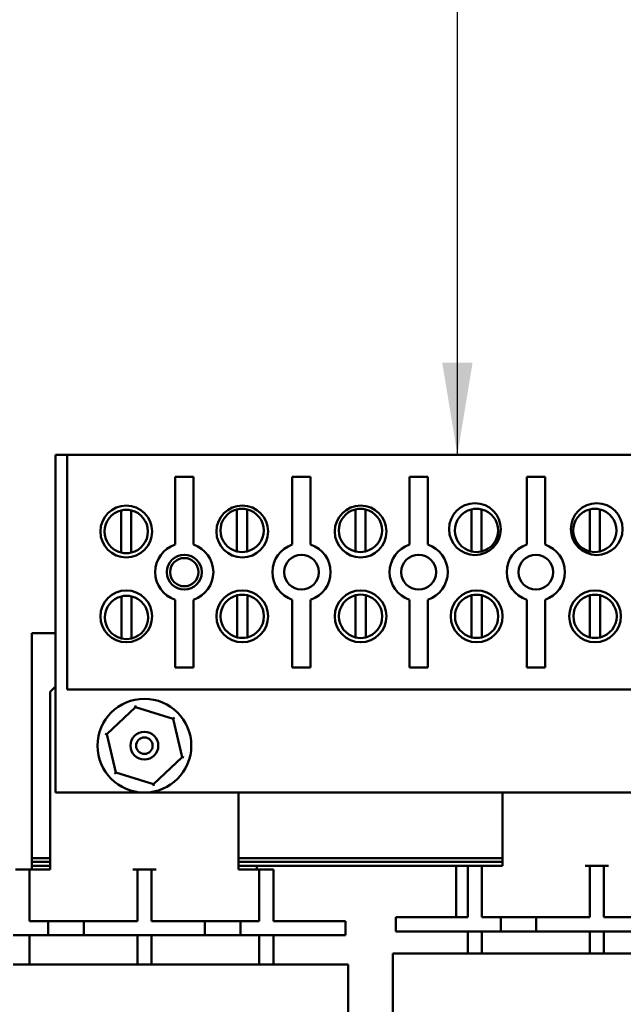
# Model space of a CAD drawing. Units: inches. Extents: x 2.2 to 96.8, y 1.1 to 75.4.
# Drawn here: x 30.2 to 33.1, y 18.1 to 22.8 of the extents above; entities that cross this region are included whole.
import ezdxf

# ---------------------------------------------------------------- set-up
doc = ezdxf.new("R2010")
doc.units = ezdxf.units.IN
doc.header["$LTSCALE"] = 4.5
doc.header["$MEASUREMENT"] = 0
doc.layers.add('Symbol (ANSI)', color=7, linetype='Continuous', lineweight=25)
doc.layers.add('Visible (ANSI)', color=7, linetype='Continuous', lineweight=50)
doc.styles.add('Note Text (ANSI)', font='tahoma.ttf')
doc.dimstyles.new('Default (ANSI)$7', dxfattribs={"dimscale": 4.5, "dimtxt": 0.12, "dimasz": 0.098425, "dimexe": 0.125, "dimexo": 0.0625, "dimgap": 0.031496, "dimtad": 0, "dimtih": 1, "dimtoh": 1, "dimrnd": 1e-08, "dimzin": 0, "dimdsep": 46, "dimtxsty": 'Note Text (ANSI)', "dimcen": 0.09, "dimdle": 0.393701, "dimclrd": 256, "dimclre": 256, "dimclrt": 256, "dimadec": 0, "dimazin": 1, "dimtfac": 1, "dimtofl": 0, "dimtmove": 0, "dimatfit": 3, "dimfxl": 1, "dimtolj": 1, "dimtzin": 4, "dimlwd": -1, "dimlwe": -1, "dimarcsym": 0})

msp = doc.modelspace()

# ---------------------------------------------------------------- linework, layer by layer
at = {"layer": 'Visible (ANSI)'}
for p, q in [((30.3561, 20.7369), (30.3561, 19.1169)), ((30.4124, 20.7369), (30.3561, 20.7369)), ((30.4124, 19.6119), (30.4124, 20.7369)), ((30.4124, 20.7369), (34.7026, 20.7369)), ((30.9308, 20.3068), (30.9308, 20.6321)), ((30.9308, 20.6321), (31.019, 20.6321)), ((31.019, 20.6321), (31.019, 20.3068)), ((31.4933, 20.3068), (31.4933, 20.6321)), ((31.4933, 20.6321), (31.5815, 20.6321)), ((31.5815, 20.6321), (31.5815, 20.3068)), ((32.0558, 20.6321), (32.144, 20.6321)), ((32.0558, 20.3068), (32.0558, 20.6321)), ((32.144, 20.6321), (32.144, 20.3068)), ((32.6183, 20.6321), (32.7065, 20.6321)), ((32.6183, 20.3068), (32.6183, 20.6321)), ((32.7065, 20.6321), (32.7065, 20.3068)), ((30.6721, 20.2684), (30.6721, 20.4706)), ((30.7207, 20.4706), (30.7207, 20.2684)), ((31.2279, 20.2737), (31.2279, 20.4758)), ((31.2765, 20.4758), (31.2765, 20.2737)), ((31.796, 20.2737), (31.796, 20.4758)), ((31.8446, 20.4758), (31.8446, 20.2737)), ((32.3529, 20.2737), (32.3529, 20.4758)), ((32.4015, 20.4758), (32.4015, 20.2737)), ((32.921, 20.2737), (32.921, 20.4758)), ((32.9696, 20.4758), (32.9696, 20.2737)), ((30.6733, 19.8562), (30.6733, 20.0584)), ((30.7219, 20.0584), (30.7219, 19.8562)), ((30.9308, 19.7168), (30.9308, 20.0421)), ((31.019, 20.0421), (31.019, 19.7168)), ((31.229, 19.8615), (31.229, 20.0636)), ((31.2776, 20.0636), (31.2776, 19.8615)), ((31.4933, 19.7168), (31.4933, 20.0421)), ((31.5815, 20.0421), (31.5815, 19.7168)), ((31.7971, 19.8615), (31.7971, 20.0636)), ((31.8457, 20.0636), (31.8457, 19.8615)), ((32.0558, 19.7168), (32.0558, 20.0421)), ((32.144, 20.0421), (32.144, 19.7168)), ((32.354, 19.8615), (32.354, 20.0636)), ((32.4026, 20.0636), (32.4026, 19.8615)), ((32.6183, 19.7168), (32.6183, 20.0421)), ((32.7065, 20.0421), (32.7065, 19.7168)), ((32.9221, 19.8615), (32.9221, 20.0636)), ((32.9707, 20.0636), (32.9707, 19.8615)), ((30.2436, 19.8819), (30.3561, 19.8819)), ((30.2436, 18.8019), (30.2436, 19.8819)), ((31.019, 19.7168), (30.9308, 19.7168)), ((31.5815, 19.7168), (31.4933, 19.7168)), ((32.144, 19.7168), (32.0558, 19.7168)), ((32.7065, 19.7168), (32.6183, 19.7168)), ((30.3314, 19.6007), (30.3561, 19.6254)), ((34.7823, 19.6119), (30.4124, 19.6119)), ((30.3314, 18.7479), (30.3314, 19.6007)), ((30.6027, 19.3965), (30.7404, 19.5259)), ((30.7404, 19.5259), (30.7385, 19.534)), ((30.7404, 19.5259), (30.9213, 19.4714)), ((30.9274, 19.4771), (30.9213, 19.4714)), ((30.9213, 19.4714), (30.9646, 19.2874)), ((30.6027, 19.3965), (30.5947, 19.3989)), ((30.6459, 19.2125), (30.6027, 19.3965)), ((30.9646, 19.2874), (30.8269, 19.1579)), ((30.9726, 19.285), (30.9646, 19.2874)), ((30.6459, 19.2125), (30.6399, 19.2068)), ((30.8269, 19.1579), (30.6459, 19.2125)), ((30.8288, 19.1499), (30.8269, 19.1579)), ((30.3561, 19.1169), (34.7823, 19.1169)), ((31.2359, 18.7479), (31.2359, 19.1169)), ((32.5026, 18.7659), (32.5026, 19.1169)), ((30.3314, 18.8019), (30.2436, 18.8019)), ((30.2436, 18.7839), (30.2436, 18.8019)), ((30.3314, 18.8019), (30.2436, 18.8019)), ((32.5026, 18.8019), (31.2359, 18.8019)), ((32.5026, 18.8019), (31.2359, 18.8019)), ((30.3314, 18.7839), (30.2436, 18.7839)), ((30.2436, 18.7659), (30.2436, 18.7839)), ((30.2436, 18.7839), (30.3314, 18.7839)), ((30.2436, 18.7479), (30.2436, 18.7659)), ((30.2436, 18.7659), (30.3314, 18.7659)), ((32.5026, 18.7839), (31.2359, 18.7839)), ((31.2359, 18.7839), (32.5026, 18.7839)), ((31.2359, 18.7659), (31.3236, 18.7659)), ((31.3236, 18.7659), (31.3236, 18.7479)), ((31.3236, 18.7659), (32.3361, 18.7659)), ((32.2799, 18.5184), (32.2799, 18.7659)), ((32.4036, 18.7659), (32.3361, 18.7659)), ((32.3361, 18.6984), (32.3361, 18.7659)), ((32.4036, 18.7659), (32.4036, 18.6984)), ((32.4261, 18.7659), (32.4036, 18.7659)), ((32.5026, 18.7659), (32.4261, 18.7659)), ((32.9211, 18.7659), (32.8986, 18.7659)), ((32.9886, 18.7659), (32.9211, 18.7659)), ((32.9211, 18.6984), (32.9211, 18.7659)), ((32.9886, 18.7659), (32.9886, 18.6984)), ((33.0111, 18.7659), (32.9886, 18.7659)), ((30.2324, 18.7479), (30.1649, 18.7479)), ((30.2324, 18.7479), (30.2324, 18.6804)), ((30.2549, 18.7479), (30.2324, 18.7479)), ((30.2549, 18.7479), (30.3314, 18.7479)), ((30.7499, 18.7479), (30.7274, 18.7479)), ((30.7499, 18.6804), (30.7499, 18.7479)), ((30.8174, 18.7479), (30.7499, 18.7479)), ((30.8174, 18.7479), (30.8174, 18.6804)), ((30.8399, 18.7479), (30.8174, 18.7479)), ((31.2359, 18.7479), (31.3124, 18.7479)), ((31.3349, 18.7479), (31.3124, 18.7479)), ((31.4024, 18.7479), (31.3349, 18.7479)), ((31.3349, 18.6804), (31.3349, 18.7479)), ((31.4024, 18.7479), (31.4024, 18.6804)), ((30.2324, 18.5004), (30.2324, 18.6804)), ((30.7499, 18.5004), (30.7499, 18.6804)), ((30.8174, 18.5004), (30.8174, 18.6804)), ((31.3349, 18.5004), (31.3349, 18.6804)), ((31.4024, 18.5004), (31.4024, 18.6804)), ((32.3361, 18.5184), (32.3361, 18.6984)), ((32.4036, 18.5184), (32.4036, 18.6984)), ((32.9211, 18.5184), (32.9211, 18.6984)), ((32.9886, 18.5184), (32.9886, 18.6984)), ((31.9896, 18.5184), (32.2146, 18.5184)), ((31.9896, 18.5184), (31.9896, 18.4509)), ((32.3361, 18.5184), (32.2146, 18.5184)), ((32.4936, 18.5184), (32.4036, 18.5184)), ((32.6646, 18.5184), (32.4936, 18.5184)), ((32.4936, 18.5184), (32.4936, 18.4509)), ((32.9211, 18.5184), (32.6646, 18.5184)), ((32.6646, 18.5184), (32.6646, 18.4509)), ((33.2451, 18.5184), (32.9886, 18.5184)), ((30.2324, 18.5004), (30.3224, 18.5004)), ((30.3224, 18.5004), (30.4934, 18.5004)), ((30.3224, 18.5004), (30.3224, 18.4329)), ((30.4934, 18.5004), (30.7499, 18.5004)), ((30.4934, 18.5004), (30.4934, 18.4329)), ((30.8174, 18.5004), (31.0739, 18.5004)), ((31.0739, 18.5004), (31.0739, 18.4329)), ((31.0739, 18.5004), (31.2449, 18.5004)), ((31.2449, 18.5004), (31.3349, 18.5004)), ((31.2449, 18.5004), (31.2449, 18.4329)), ((31.4024, 18.5004), (31.5239, 18.5004)), ((31.7489, 18.5004), (31.5239, 18.5004)), ((31.7489, 18.5004), (31.7489, 18.4329)), ((30.1538, 18.4329), (30.3224, 18.4329)), ((30.2324, 18.2916), (30.2324, 18.4329)), ((30.3224, 18.4329), (30.4934, 18.4329)), ((30.4934, 18.4329), (31.0739, 18.4329)), ((30.7499, 18.4329), (30.7499, 18.2916)), ((30.8174, 18.2916), (30.8174, 18.4329)), ((31.0739, 18.4329), (31.2449, 18.4329)), ((31.2449, 18.4329), (31.5239, 18.4329)), ((31.3349, 18.4329), (31.3349, 18.2916)), ((31.4024, 18.2916), (31.4024, 18.4329)), ((31.7489, 18.4329), (31.5239, 18.4329)), ((31.9896, 18.4509), (32.2146, 18.4509)), ((32.4936, 18.4509), (32.2146, 18.4509)), ((32.3361, 18.4509), (32.3361, 18.3447)), ((32.4036, 18.3447), (32.4036, 18.4509)), ((32.6646, 18.4509), (32.4936, 18.4509)), ((33.2451, 18.4509), (32.6646, 18.4509)), ((32.9211, 18.4509), (32.9211, 18.3447)), ((32.9886, 18.3447), (32.9886, 18.4509)), ((31.9765, 18.3447), (32.1234, 18.3447)), ((31.9765, 16.5402), (31.9765, 18.3447)), ((33.7864, 18.3447), (32.1234, 18.3447)), ((31.6151, 18.2916), (30.1538, 18.2916)), ((31.6151, 18.2916), (31.762, 18.2916)), ((31.762, 18.2916), (31.762, 16.4871))]:
    msp.add_line(p, q, dxfattribs=at)
for centre, radius in [((32.37, 20.3809), 0.1242), ((32.9548, 20.3809), 0.1242), ((30.6964, 20.3695), 0.1242), ((31.2533, 20.3695), 0.1242), ((31.8214, 20.3695), 0.1242), ((30.9749, 20.1744), 0.0837), ((30.9749, 20.1744), 0.0679), ((31.5374, 20.1744), 0.0837), ((32.0999, 20.1744), 0.0837), ((32.6624, 20.1744), 0.0837), ((30.6964, 19.9625), 0.1242), ((31.2533, 19.9625), 0.1242), ((31.8214, 19.9625), 0.1242), ((32.3783, 19.9625), 0.1242), ((32.9464, 19.9625), 0.1242), ((30.7836, 19.3419), 0.225), ((30.7836, 19.3419), 0.0666), ((30.7836, 19.3419), 0.0396)]:
    msp.add_circle(centre, radius, dxfattribs=at)
for centre, radius, start, end in [((30.6964, 20.3695), 0.1039, 103.5189, 256.4811), ((30.6964, 20.3695), 0.1039, 76.4811, 103.5189), ((30.6964, 20.3695), 0.1039, 283.5189, 76.4811), ((31.2522, 20.3747), 0.1039, 103.5189, 256.4811), ((31.2522, 20.3747), 0.1039, 76.4811, 103.5189), ((31.2522, 20.3747), 0.1039, 283.5189, 76.4811), ((31.8203, 20.3747), 0.1039, 103.5189, 256.4811), ((31.8203, 20.3747), 0.104, 76.4811, 103.5189), ((31.8203, 20.3747), 0.1039, 283.5189, 76.4811), ((32.3772, 20.3747), 0.1039, 103.5189, 256.4811), ((32.3772, 20.3747), 0.1039, 76.4811, 103.5189), ((32.3772, 20.3747), 0.1039, 283.5189, 76.4811), ((32.9453, 20.3747), 0.1039, 103.5189, 256.4811), ((32.9453, 20.3747), 0.1039, 76.4811, 103.5189), ((32.9453, 20.3747), 0.1039, 283.5189, 76.4811), ((30.6964, 20.3695), 0.1039, 256.4811, 283.5189), ((30.9749, 20.1744), 0.1395, 108.429, 251.571), ((30.9749, 20.1744), 0.1395, 288.429, 71.571), ((31.2522, 20.3747), 0.1039, 256.4811, 283.5189), ((31.5374, 20.1744), 0.1395, 108.429, 251.571), ((31.5374, 20.1744), 0.1395, 288.429, 71.571), ((31.8203, 20.3747), 0.104, 256.4811, 283.5189), ((32.0999, 20.1744), 0.1395, 108.429, 251.571), ((32.0999, 20.1744), 0.1395, 288.429, 71.571), ((32.3772, 20.3747), 0.1039, 256.4811, 283.5189), ((32.6624, 20.1744), 0.1395, 108.429, 251.571), ((32.6624, 20.1744), 0.1395, 288.429, 71.571), ((32.9453, 20.3747), 0.1039, 256.4811, 283.5189), ((30.6976, 19.9573), 0.1039, 103.5189, 256.4811), ((30.6976, 19.9573), 0.1039, 76.4811, 103.5189), ((30.6976, 19.9573), 0.1039, 283.5189, 76.4811), ((31.2533, 19.9625), 0.1039, 103.5189, 256.4811), ((31.2533, 19.9625), 0.1039, 76.4811, 103.5189), ((31.2533, 19.9625), 0.1039, 283.5189, 76.4811), ((31.8214, 19.9625), 0.1039, 103.5189, 256.4811), ((31.8214, 19.9625), 0.104, 76.4811, 103.5189), ((31.8214, 19.9625), 0.1039, 283.5189, 76.4811), ((32.3783, 19.9625), 0.1039, 103.5189, 256.4811), ((32.3783, 19.9625), 0.1039, 76.4811, 103.5189), ((32.3783, 19.9625), 0.1039, 283.5189, 76.4811), ((32.9464, 19.9625), 0.1039, 103.5189, 256.4811), ((32.9464, 19.9625), 0.1039, 76.4811, 103.5189), ((32.9464, 19.9625), 0.1039, 283.5189, 76.4811), ((30.6976, 19.9573), 0.1039, 256.4811, 283.5189), ((31.2533, 19.9625), 0.1039, 256.4811, 283.5189), ((31.8214, 19.9625), 0.104, 256.4811, 283.5189), ((32.3783, 19.9625), 0.1039, 256.4811, 283.5189), ((32.9464, 19.9625), 0.1039, 256.4811, 283.5189)]:
    msp.add_arc(centre, radius, start, end, dxfattribs=at)

# ---------------------------------------------------------------- leaders
at = {"layer": 'Symbol (ANSI)'}
msp.add_leader([(32.2859, 20.7369), (32.2859, 23.8527), (32.2859, 24.6429)], dimstyle='Default (ANSI)$7', override={"dimtad": 0}, dxfattribs=at)

doc.saveas('drawing.dxf')
